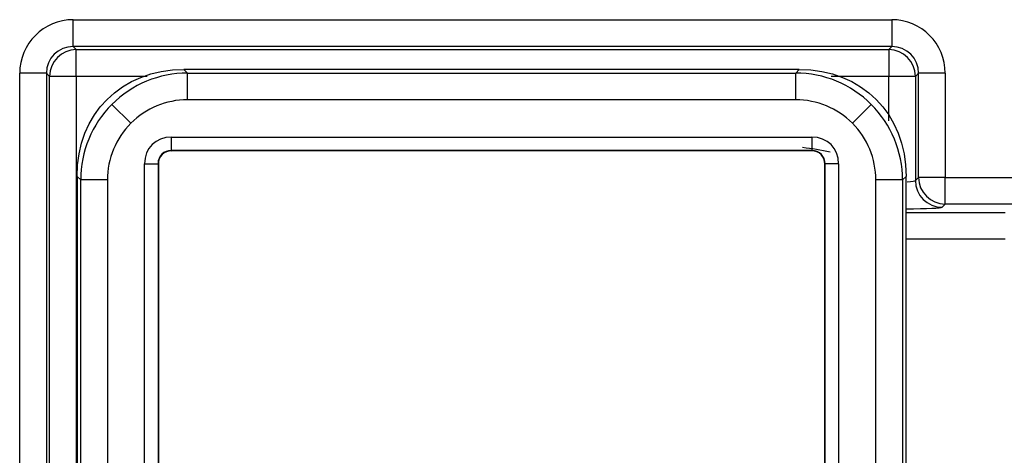
# Model space of a CAD drawing. Units: inches. Extents: x 0.43 to 8.11, y -6.69 to -4.28.
# Drawn here: x 3.08 to 3.26, y -5.08 to -5 of the extents above; entities that cross this region are included whole.
import ezdxf

# ---------------------------------------------------------------- set-up
doc = ezdxf.new("R2010")
doc.units = ezdxf.units.IN
doc.header["$MEASUREMENT"] = 0
doc.layers.add('Layer 1', color=7, linetype='Continuous')

# ---------------------------------------------------------------- blocks, each defined once
blk = doc.blocks.new('block 4133')
at = {"layer": 'Layer 1', "color": 7, "lineweight": 25}
blk.add_lwpolyline([(3.23492, -5.01595), (3.23492, -5.00779)], dxfattribs=at)
blk = doc.blocks.new('block 4134')
at = {"layer": 'Layer 1', "color": 7, "lineweight": 25}
blk.add_lwpolyline([(3.23492, -5.00779), (3.22434, -5.00779)], dxfattribs=at)
blk = doc.blocks.new('block 4135')
at = {"layer": 'Layer 1', "color": 7, "lineweight": 25}
blk.add_lwpolyline([(3.09848, -5.00779), (3.08542, -5.00779)], dxfattribs=at)
blk = doc.blocks.new('block 4136')
at = {"layer": 'Layer 1', "color": 7, "lineweight": 25}
blk.add_lwpolyline([(3.08542, -5.00779), (3.08542, -5.17255)], dxfattribs=at)
blk = doc.blocks.new('block 4149')
at = {"layer": 'Layer 1', "color": 7, "lineweight": 25}
blk.add_lwpolyline([(3.24533, -5.02637), (3.27645, -5.02637)], dxfattribs=at)
blk = doc.blocks.new('block 4150')
at = {"layer": 'Layer 1', "color": 7, "lineweight": 25}
blk.add_lwpolyline([(3.24533, -5.00722), (3.24533, -5.02637)], dxfattribs=at)
blk = doc.blocks.new('block 4152')
at = {"layer": 'Layer 1', "color": 7, "lineweight": 25}
blk.add_open_spline([(3.24533, -5.00722), (3.24533, -5.00178), (3.24093, -4.99737), (3.2355, -4.99737)], degree=3, dxfattribs=at)
blk = doc.blocks.new('block 4153')
at = {"layer": 'Layer 1', "color": 7, "lineweight": 25}
blk.add_lwpolyline([(3.08485, -4.99737), (3.2355, -4.99737)], dxfattribs=at)
blk = doc.blocks.new('block 4154')
at = {"layer": 'Layer 1', "color": 7, "lineweight": 25}
blk.add_open_spline([(3.08485, -4.99737), (3.07941, -4.99737), (3.07501, -5.00178), (3.07501, -5.00722)], degree=3, dxfattribs=at)
blk = doc.blocks.new('block 4155')
at = {"layer": 'Layer 1', "color": 7, "lineweight": 25}
blk.add_lwpolyline([(3.07501, -5.17312), (3.07501, -5.00722)], dxfattribs=at)
blk = doc.blocks.new('block 4166')
at = {"layer": 'Layer 1', "color": 7, "lineweight": 25}
blk.add_lwpolyline([(3.08051, -5.00779), (3.07992, -5.00722)], dxfattribs=at)
blk = doc.blocks.new('block 4167')
at = {"layer": 'Layer 1', "color": 7, "lineweight": 25}
blk.add_lwpolyline([(3.08051, -5.17255), (3.08051, -5.00779)], dxfattribs=at)
blk = doc.blocks.new('block 4168')
at = {"layer": 'Layer 1', "color": 7, "lineweight": 25}
blk.add_lwpolyline([(3.07992, -5.00722), (3.07992, -5.17312)], dxfattribs=at)
blk = doc.blocks.new('block 4174')
at = {"layer": 'Layer 1', "color": 7, "lineweight": 25}
blk.add_lwpolyline([(3.23492, -5.00288), (3.2355, -5.00229)], dxfattribs=at)
blk = doc.blocks.new('block 4175')
at = {"layer": 'Layer 1', "color": 7, "lineweight": 25}
blk.add_lwpolyline([(3.08542, -5.00288), (3.23492, -5.00288)], dxfattribs=at)
blk = doc.blocks.new('block 4176')
at = {"layer": 'Layer 1', "color": 7, "lineweight": 25}
blk.add_lwpolyline([(3.2355, -5.00229), (3.08485, -5.00229)], dxfattribs=at)
blk = doc.blocks.new('block 4177')
at = {"layer": 'Layer 1', "color": 7, "lineweight": 25}
blk.add_lwpolyline([(3.08485, -5.00229), (3.08542, -5.00288)], dxfattribs=at)
blk = doc.blocks.new('block 4178')
at = {"layer": 'Layer 1', "color": 7, "lineweight": 25}
blk.add_open_spline([(3.23813, -5.03217), (3.24198, -5.03213), (3.24462, -5.032), (3.24476, -5.03186)], degree=3, dxfattribs=at)
blk = doc.blocks.new('block 4179')
at = {"layer": 'Layer 1', "color": 7, "lineweight": 25}
blk.add_lwpolyline([(3.24533, -5.03128), (3.24476, -5.03186)], dxfattribs=at)
blk = doc.blocks.new('block 4180')
at = {"layer": 'Layer 1', "color": 7, "lineweight": 25}
blk.add_lwpolyline([(3.27645, -5.03128), (3.24533, -5.03128)], dxfattribs=at)
blk = doc.blocks.new('block 4181')
at = {"layer": 'Layer 1', "color": 7, "lineweight": 25}
blk.add_lwpolyline([(3.23984, -5.02694), (3.24042, -5.02637)], dxfattribs=at)
blk = doc.blocks.new('block 4182')
at = {"layer": 'Layer 1', "color": 7, "lineweight": 25}
blk.add_lwpolyline([(3.23984, -5.00779), (3.23984, -5.02694)], dxfattribs=at)
blk = doc.blocks.new('block 4183')
at = {"layer": 'Layer 1', "color": 7, "lineweight": 25}
blk.add_lwpolyline([(3.24042, -5.02637), (3.24042, -5.00722)], dxfattribs=at)
blk = doc.blocks.new('block 4184')
at = {"layer": 'Layer 1', "color": 7, "lineweight": 25}
blk.add_lwpolyline([(3.24042, -5.00722), (3.23984, -5.00779)], dxfattribs=at)
blk = doc.blocks.new('block 4185')
at = {"layer": 'Layer 1', "color": 7, "lineweight": 25}
blk.add_open_spline([(3.22417, -5.02173), (3.22249, -5.02135), (3.22078, -5.02108), (3.21907, -5.0209)], degree=3, dxfattribs=at)
blk = doc.blocks.new('block 4186')
at = {"layer": 'Layer 1', "color": 7, "lineweight": 25}
blk.add_lwpolyline([(3.2355, -4.99737), (3.2355, -5.00229)], dxfattribs=at)
blk = doc.blocks.new('block 4187')
at = {"layer": 'Layer 1', "color": 7, "lineweight": 25}
blk.add_lwpolyline([(3.08485, -5.00229), (3.08485, -4.99737)], dxfattribs=at)
blk = doc.blocks.new('block 4188')
at = {"layer": 'Layer 1', "color": 7, "lineweight": 25}
blk.add_open_spline([(3.24042, -5.00722), (3.24042, -5.00449), (3.23822, -5.00229), (3.2355, -5.00229)], degree=3, dxfattribs=at)
blk = doc.blocks.new('block 4189')
at = {"layer": 'Layer 1', "color": 7, "lineweight": 25}
blk.add_lwpolyline([(3.24533, -5.00722), (3.24042, -5.00722)], dxfattribs=at)
blk = doc.blocks.new('block 4190')
at = {"layer": 'Layer 1', "color": 7, "lineweight": 25}
blk.add_lwpolyline([(3.07992, -5.00722), (3.07501, -5.00722)], dxfattribs=at)
blk = doc.blocks.new('block 4191')
at = {"layer": 'Layer 1', "color": 7, "lineweight": 25}
blk.add_open_spline([(3.08485, -5.00229), (3.08212, -5.00229), (3.07992, -5.00449), (3.07992, -5.00722)], degree=3, dxfattribs=at)
blk = doc.blocks.new('block 4192')
at = {"layer": 'Layer 1', "color": 7, "lineweight": 25}
blk.add_lwpolyline([(3.23492, -5.00288), (3.23492, -5.00779)], dxfattribs=at)
blk = doc.blocks.new('block 4193')
at = {"layer": 'Layer 1', "color": 7, "lineweight": 25}
blk.add_open_spline([(3.23984, -5.00779), (3.23983, -5.00507), (3.23764, -5.00288), (3.23492, -5.00288)], degree=3, dxfattribs=at)
blk = doc.blocks.new('block 4194')
at = {"layer": 'Layer 1', "color": 7, "lineweight": 25}
blk.add_lwpolyline([(3.24533, -5.02637), (3.24042, -5.02637)], dxfattribs=at)
blk = doc.blocks.new('block 4195')
at = {"layer": 'Layer 1', "color": 7, "lineweight": 25}
blk.add_lwpolyline([(3.24533, -5.03128), (3.24533, -5.02637)], dxfattribs=at)
blk = doc.blocks.new('block 4200')
at = {"layer": 'Layer 1', "color": 7, "lineweight": 25}
blk.add_open_spline([(3.08542, -5.00288), (3.08271, -5.00288), (3.08051, -5.00507), (3.08051, -5.00779)], degree=3, dxfattribs=at)
blk = doc.blocks.new('block 4201')
at = {"layer": 'Layer 1', "color": 7, "lineweight": 25}
blk.add_lwpolyline([(3.08542, -5.00779), (3.08542, -5.00288)], dxfattribs=at)
blk = doc.blocks.new('block 4202')
at = {"layer": 'Layer 1', "color": 7, "lineweight": 25}
blk.add_lwpolyline([(3.23984, -5.00779), (3.23492, -5.00779)], dxfattribs=at)
blk = doc.blocks.new('block 4203')
at = {"layer": 'Layer 1', "color": 7, "lineweight": 25}
blk.add_open_spline([(3.24042, -5.02637), (3.24042, -5.02908), (3.24262, -5.03128), (3.24533, -5.03128)], degree=3, dxfattribs=at)
blk = doc.blocks.new('block 4208')
at = {"layer": 'Layer 1', "color": 7, "lineweight": 25}
blk.add_lwpolyline([(3.08542, -5.00779), (3.08051, -5.00779)], dxfattribs=at)
blk = doc.blocks.new('block 4209')
at = {"layer": 'Layer 1', "color": 7, "lineweight": 25}
blk.add_open_spline([(3.23835, -5.02718), (3.23926, -5.02711), (3.23979, -5.02703), (3.23984, -5.02694)], degree=3, dxfattribs=at)
blk = doc.blocks.new('block 4210')
at = {"layer": 'Layer 1', "color": 7, "lineweight": 25}
blk.add_open_spline([(3.23984, -5.02694), (3.23984, -5.02965), (3.24205, -5.03186), (3.24476, -5.03186)], degree=3, dxfattribs=at)
blk = doc.blocks.new('block 4666')
at = {"layer": 'Layer 1', "color": 7, "lineweight": 25}
blk.add_lwpolyline([(3.23813, -5.03284), (3.25636, -5.03284)], dxfattribs=at)
blk = doc.blocks.new('block 4670')
at = {"layer": 'Layer 1', "color": 7, "lineweight": 25}
blk.add_lwpolyline([(3.25636, -5.03776), (3.23813, -5.03776)], dxfattribs=at)
blk = doc.blocks.new('block 7637')
at = {"layer": 'Layer 1', "color": 7, "lineweight": 25}
blk.add_open_spline([(3.10588, -5.00719), (3.10067, -5.00719), (3.09568, -5.00925), (3.09199, -5.01294)], degree=3, dxfattribs=at)
blk = doc.blocks.new('block 7638')
at = {"layer": 'Layer 1', "color": 7, "lineweight": 25}
blk.add_lwpolyline([(3.09199, -5.01294), (3.09546, -5.01641)], dxfattribs=at)
blk = doc.blocks.new('block 7639')
at = {"layer": 'Layer 1', "color": 7, "lineweight": 25}
blk.add_open_spline([(3.10588, -5.0121), (3.10198, -5.0121), (3.09823, -5.01364), (3.09546, -5.01641)], degree=3, dxfattribs=at)
blk = doc.blocks.new('block 7640')
at = {"layer": 'Layer 1', "color": 7, "lineweight": 25}
blk.add_lwpolyline([(3.10588, -5.0121), (3.10588, -5.00719)], dxfattribs=at)
blk = doc.blocks.new('block 7641')
at = {"layer": 'Layer 1', "color": 7, "lineweight": 25}
blk.add_open_spline([(3.23747, -5.02684), (3.23747, -5.02163), (3.23539, -5.01663), (3.23171, -5.01294)], degree=3, dxfattribs=at)
blk = doc.blocks.new('block 7642')
at = {"layer": 'Layer 1', "color": 7, "lineweight": 25}
blk.add_lwpolyline([(3.23171, -5.01294), (3.22824, -5.01641)], dxfattribs=at)
blk = doc.blocks.new('block 7643')
at = {"layer": 'Layer 1', "color": 7, "lineweight": 25}
blk.add_open_spline([(3.23256, -5.02684), (3.23256, -5.02294), (3.231, -5.01918), (3.22824, -5.01641)], degree=3, dxfattribs=at)
blk = doc.blocks.new('block 7644')
at = {"layer": 'Layer 1', "color": 7, "lineweight": 25}
blk.add_lwpolyline([(3.23747, -5.02684), (3.23256, -5.02684)], dxfattribs=at)
blk = doc.blocks.new('block 7647')
at = {"layer": 'Layer 1', "color": 7, "lineweight": 25}
blk.add_lwpolyline([(3.22317, -5.15643), (3.22317, -5.02394)], dxfattribs=at)
blk = doc.blocks.new('block 7648')
at = {"layer": 'Layer 1', "color": 7, "lineweight": 25}
blk.add_open_spline([(3.22317, -5.02394), (3.22317, -5.0225), (3.22215, -5.02148), (3.22072, -5.02148)], degree=3, dxfattribs=at)
blk = doc.blocks.new('block 7649')
at = {"layer": 'Layer 1', "color": 7, "lineweight": 25}
blk.add_lwpolyline([(3.22072, -5.02148), (3.10299, -5.02148)], dxfattribs=at)
blk = doc.blocks.new('block 7650')
at = {"layer": 'Layer 1', "color": 7, "lineweight": 25}
blk.add_open_spline([(3.10299, -5.02148), (3.10154, -5.02148), (3.10052, -5.0225), (3.10052, -5.02394)], degree=3, dxfattribs=at)
blk = doc.blocks.new('block 7651')
at = {"layer": 'Layer 1', "color": 7, "lineweight": 25}
blk.add_lwpolyline([(3.10052, -5.02394), (3.10052, -5.15643)], dxfattribs=at)
blk = doc.blocks.new('block 7689')
at = {"layer": 'Layer 1', "color": 7, "lineweight": 25}
blk.add_lwpolyline([(3.08557, -5.02618), (3.08557, -5.15419)], dxfattribs=at)
blk = doc.blocks.new('block 7690')
at = {"layer": 'Layer 1', "color": 7, "lineweight": 25}
blk.add_lwpolyline([(3.21847, -5.00652), (3.10522, -5.00652)], dxfattribs=at)
blk = doc.blocks.new('block 7691')
at = {"layer": 'Layer 1', "color": 7, "lineweight": 25}
blk.add_lwpolyline([(3.23813, -5.15419), (3.23813, -5.02618)], dxfattribs=at)
blk = doc.blocks.new('block 7694')
at = {"layer": 'Layer 1', "color": 7, "lineweight": 25}
blk.add_lwpolyline([(3.08623, -5.15354), (3.08623, -5.02684)], dxfattribs=at)
blk = doc.blocks.new('block 7695')
at = {"layer": 'Layer 1', "color": 7, "lineweight": 25}
blk.add_lwpolyline([(3.08623, -5.02684), (3.08557, -5.02618)], dxfattribs=at)
blk = doc.blocks.new('block 7699')
at = {"layer": 'Layer 1', "color": 7, "lineweight": 25}
blk.add_lwpolyline([(3.23813, -5.02618), (3.23747, -5.02684)], dxfattribs=at)
blk = doc.blocks.new('block 7700')
at = {"layer": 'Layer 1', "color": 7, "lineweight": 25}
blk.add_lwpolyline([(3.23747, -5.02684), (3.23747, -5.15354)], dxfattribs=at)
blk = doc.blocks.new('block 7702')
at = {"layer": 'Layer 1', "color": 7, "lineweight": 25}
blk.add_lwpolyline([(3.10522, -5.00652), (3.10588, -5.00719)], dxfattribs=at)
blk = doc.blocks.new('block 7703')
at = {"layer": 'Layer 1', "color": 7, "lineweight": 25}
blk.add_lwpolyline([(3.10588, -5.00719), (3.21781, -5.00719)], dxfattribs=at)
blk = doc.blocks.new('block 7704')
at = {"layer": 'Layer 1', "color": 7, "lineweight": 25}
blk.add_lwpolyline([(3.21781, -5.00719), (3.21847, -5.00652)], dxfattribs=at)
blk = doc.blocks.new('block 7708')
at = {"layer": 'Layer 1', "color": 7, "lineweight": 25}
blk.add_lwpolyline([(3.23256, -5.15354), (3.23256, -5.02684)], dxfattribs=at)
blk = doc.blocks.new('block 7709')
at = {"layer": 'Layer 1', "color": 7, "lineweight": 25}
blk.add_open_spline([(3.22824, -5.01641), (3.22547, -5.01364), (3.22172, -5.0121), (3.21781, -5.0121)], degree=3, dxfattribs=at)
blk = doc.blocks.new('block 7710')
at = {"layer": 'Layer 1', "color": 7, "lineweight": 25}
blk.add_lwpolyline([(3.21781, -5.0121), (3.10588, -5.0121)], dxfattribs=at)
blk = doc.blocks.new('block 7711')
at = {"layer": 'Layer 1', "color": 7, "lineweight": 25}
blk.add_open_spline([(3.09546, -5.01641), (3.09269, -5.01918), (3.09114, -5.02294), (3.09114, -5.02684)], degree=3, dxfattribs=at)
blk = doc.blocks.new('block 7712')
at = {"layer": 'Layer 1', "color": 7, "lineweight": 25}
blk.add_lwpolyline([(3.09114, -5.02684), (3.09114, -5.15354)], dxfattribs=at)
blk = doc.blocks.new('block 7713')
at = {"layer": 'Layer 1', "color": 7, "lineweight": 25}
blk.add_open_spline([(3.10291, -5.01895), (3.10003, -5.01895), (3.098, -5.02098), (3.098, -5.02387)], degree=3, dxfattribs=at)
blk = doc.blocks.new('block 7714')
at = {"layer": 'Layer 1', "color": 7, "lineweight": 25}
blk.add_lwpolyline([(3.10291, -5.01895), (3.22078, -5.01895)], dxfattribs=at)
blk = doc.blocks.new('block 7715')
at = {"layer": 'Layer 1', "color": 7, "lineweight": 25}
blk.add_open_spline([(3.2257, -5.02387), (3.2257, -5.02098), (3.22367, -5.01895), (3.22078, -5.01895)], degree=3, dxfattribs=at)
blk = doc.blocks.new('block 7716')
at = {"layer": 'Layer 1', "color": 7, "lineweight": 25}
blk.add_lwpolyline([(3.2257, -5.02387), (3.2257, -5.15651)], dxfattribs=at)
blk = doc.blocks.new('block 7720')
at = {"layer": 'Layer 1', "color": 7, "lineweight": 25}
blk.add_lwpolyline([(3.098, -5.15651), (3.098, -5.02387)], dxfattribs=at)
blk = doc.blocks.new('block 7724')
at = {"layer": 'Layer 1', "color": 7, "lineweight": 25}
blk.add_lwpolyline([(3.10046, -5.02387), (3.10046, -5.15651)], dxfattribs=at)
blk = doc.blocks.new('block 7726')
at = {"layer": 'Layer 1', "color": 7, "lineweight": 25}
blk.add_lwpolyline([(3.10052, -5.02394), (3.10046, -5.02387)], dxfattribs=at)
blk = doc.blocks.new('block 7727')
at = {"layer": 'Layer 1', "color": 7, "lineweight": 25}
blk.add_lwpolyline([(3.22072, -5.02148), (3.22078, -5.02142)], dxfattribs=at)
blk = doc.blocks.new('block 7728')
at = {"layer": 'Layer 1', "color": 7, "lineweight": 25}
blk.add_lwpolyline([(3.22078, -5.02142), (3.10291, -5.02142)], dxfattribs=at)
blk = doc.blocks.new('block 7729')
at = {"layer": 'Layer 1', "color": 7, "lineweight": 25}
blk.add_lwpolyline([(3.10291, -5.02142), (3.10299, -5.02148)], dxfattribs=at)
blk = doc.blocks.new('block 7731')
at = {"layer": 'Layer 1', "color": 7, "lineweight": 25}
blk.add_lwpolyline([(3.22324, -5.15651), (3.22324, -5.02387)], dxfattribs=at)
blk = doc.blocks.new('block 7732')
at = {"layer": 'Layer 1', "color": 7, "lineweight": 25}
blk.add_lwpolyline([(3.22324, -5.02387), (3.22317, -5.02394)], dxfattribs=at)
blk = doc.blocks.new('block 7737')
at = {"layer": 'Layer 1', "color": 7, "lineweight": 25}
blk.add_open_spline([(3.23171, -5.01294), (3.22802, -5.00925), (3.22302, -5.00719), (3.21781, -5.00719)], degree=3, dxfattribs=at)
blk = doc.blocks.new('block 7738')
at = {"layer": 'Layer 1', "color": 7, "lineweight": 25}
blk.add_open_spline([(3.21847, -5.00652), (3.22999, -5.00652), (3.23813, -5.01466), (3.23813, -5.02618)], degree=3, dxfattribs=at)
blk = doc.blocks.new('block 7739')
at = {"layer": 'Layer 1', "color": 7, "lineweight": 25}
blk.add_open_spline([(3.09199, -5.01294), (3.0883, -5.01663), (3.08623, -5.02163), (3.08623, -5.02684)], degree=3, dxfattribs=at)
blk = doc.blocks.new('block 7740')
at = {"layer": 'Layer 1', "color": 7, "lineweight": 25}
blk.add_open_spline([(3.08557, -5.02618), (3.08557, -5.01466), (3.0937, -5.00652), (3.10522, -5.00652)], degree=3, dxfattribs=at)
blk = doc.blocks.new('block 7741')
at = {"layer": 'Layer 1', "color": 7, "lineweight": 25}
blk.add_lwpolyline([(3.21781, -5.0121), (3.21781, -5.00719)], dxfattribs=at)
blk = doc.blocks.new('block 7743')
at = {"layer": 'Layer 1', "color": 7, "lineweight": 25}
blk.add_lwpolyline([(3.09114, -5.02684), (3.08623, -5.02684)], dxfattribs=at)
blk = doc.blocks.new('block 7746')
at = {"layer": 'Layer 1', "color": 7, "lineweight": 25}
blk.add_open_spline([(3.10291, -5.02142), (3.10156, -5.0214), (3.10046, -5.02249), (3.10046, -5.02384)], degree=3, dxfattribs=at)
blk = doc.blocks.new('block 7747')
at = {"layer": 'Layer 1', "color": 7, "lineweight": 25}
blk.add_lwpolyline([(3.098, -5.02387), (3.10046, -5.02387)], dxfattribs=at)
blk = doc.blocks.new('block 7750')
at = {"layer": 'Layer 1', "color": 7, "lineweight": 25}
blk.add_lwpolyline([(3.10291, -5.01895), (3.10291, -5.02142)], dxfattribs=at)
blk = doc.blocks.new('block 7753')
at = {"layer": 'Layer 1', "color": 7, "lineweight": 25}
blk.add_open_spline([(3.22324, -5.02387), (3.22325, -5.02252), (3.22215, -5.02142), (3.2208, -5.02142)], degree=3, dxfattribs=at)
blk = doc.blocks.new('block 7754')
at = {"layer": 'Layer 1', "color": 7, "lineweight": 25}
blk.add_lwpolyline([(3.22078, -5.01895), (3.22078, -5.02142)], dxfattribs=at)
blk = doc.blocks.new('block 7756')
at = {"layer": 'Layer 1', "color": 7, "lineweight": 25}
blk.add_lwpolyline([(3.2257, -5.02387), (3.22324, -5.02387)], dxfattribs=at)

msp = doc.modelspace()

# ---------------------------------------------------------------- block references
at = {"layer": 'Layer 1'}
for name in ['block 4154', 'block 4153', 'block 4187', 'block 4152', 'block 4186', 'block 4191', 'block 4176', 'block 4177', 'block 4174', 'block 4188', 'block 4200', 'block 4175', 'block 4201', 'block 4192', 'block 4193', 'block 4155', 'block 4190', 'block 4166', 'block 4168', 'block 4167', 'block 4208', 'block 4135', 'block 4136', 'block 7740', 'block 7637', 'block 7690', 'block 7702', 'block 7640', 'block 7703', 'block 7704', 'block 7737', 'block 7741', 'block 7738', 'block 4134', 'block 4133', 'block 4202', 'block 4184', 'block 4182', 'block 4183', 'block 4189', 'block 4150', 'block 7739', 'block 7638', 'block 7639', 'block 7710', 'block 7709', 'block 7642', 'block 7641', 'block 7711', 'block 7643', 'block 7713', 'block 7714', 'block 7750', 'block 7715', 'block 7754', 'block 7746', 'block 7650', 'block 7728', 'block 7729', 'block 7649', 'block 4185', 'block 7727', 'block 7648', 'block 7753', 'block 7720', 'block 7747', 'block 7724', 'block 7726', 'block 7651', 'block 7732', 'block 7647', 'block 7731', 'block 7756', 'block 7716', 'block 7689', 'block 7695', 'block 7699', 'block 7691', 'block 7694', 'block 7743', 'block 7712', 'block 7644', 'block 7708', 'block 7700', 'block 4209', 'block 4181', 'block 4210', 'block 4194', 'block 4203', 'block 4149', 'block 4195', 'block 4179', 'block 4180', 'block 4178', 'block 4666', 'block 4670']:
    msp.add_blockref(name, (0, 0), dxfattribs=at)

doc.saveas('drawing.dxf')
